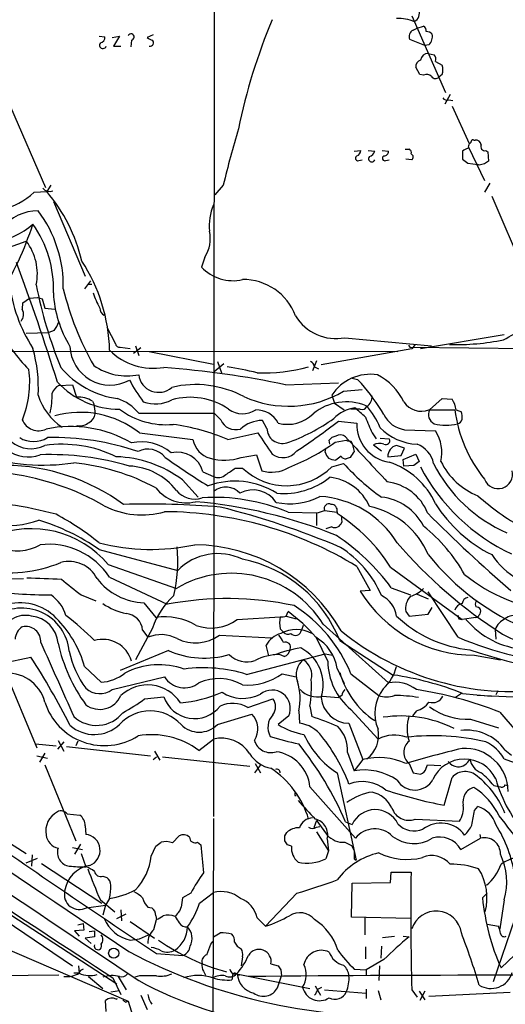
# Model space of a CAD drawing. Extents: x 14 to 53408, y 0 to 125269.
# Drawn here: x 273 to 336, y 125006 to 125132 of the extents above; entities that cross this region are included whole.
import ezdxf

# ---------------------------------------------------------------- set-up
doc = ezdxf.new("R2010")
doc.units = 0
doc.header["$MEASUREMENT"] = 0
doc.layers.add('MAIN', color=5, linetype='CONTINUOUS')

msp = doc.modelspace()

# ---------------------------------------------------------------- linework, layer by layer
at = {"layer": 'MAIN'}
for p, q in [((298.2807, 125147.2539), (298.196, 125030.3293)), ((323.596, 125132.8606), (327.914, 125123.0393)), ((323.7653, 125130.9979), (324.2733, 125131.2519)), ((324.2733, 125131.2519), (325.12, 125131.5059)), ((283.5487, 125130.2359), (284.3107, 125130.1513)), ((285.242, 125130.0666), (286.1733, 125130.2359)), ((286.1733, 125130.2359), (285.4113, 125128.9659)), ((287.6973, 125129.7279), (287.6127, 125128.8813)), ((290.4913, 125130.4053), (289.7293, 125130.0666)), ((325.2893, 125129.0506), (323.342, 125129.8126)), ((285.4113, 125128.9659), (286.3427, 125128.9659)), ((325.7973, 125129.1353), (325.2893, 125129.0506)), ((325.7127, 125128.0346), (326.4747, 125127.8653)), ((326.644, 125127.0186), (327.4907, 125126.5106)), ((324.612, 125125.3253), (324.104, 125126.2566)), ((325.12, 125125.2406), (324.612, 125125.3253)), ((327.4907, 125125.3253), (327.0673, 125124.9866)), ((328.5067, 125122.7853), (327.8293, 125121.5153)), ((328.3373, 125122.1079), (328.8453, 125122.0233)), ((272.2033, 125121.1766), (276.6907, 125110.8473)), ((328.7607, 125121.2613), (330.962, 125116.5199)), ((331.5547, 125116.9433), (331.724, 125116.9433)), ((322.7493, 125115.7579), (323.2573, 125115.7579)), ((330.8773, 125116.0119), (332.9093, 125111.7786)), ((316.23, 125115.5039), (317.0767, 125115.5886)), ((316.8227, 125114.3186), (317.246, 125114.4033)), ((318.008, 125115.5886), (318.8547, 125115.5039)), ((319.786, 125115.5886), (320.6327, 125115.5039)), ((320.294, 125114.3186), (320.7173, 125114.4033)), ((323.596, 125114.4033), (322.834, 125114.4879)), ((330.1153, 125115.5039), (330.1153, 125114.4879)), ((333.0787, 125115.5886), (333.3327, 125115.4193)), ((333.3327, 125115.4193), (333.4173, 125114.2339)), ((330.7927, 125113.9799), (332.0627, 125113.8106)), ((332.232, 125113.7259), (332.0627, 125113.8106)), ((277.368, 125111.1859), (276.86, 125110.3393)), ((299.466, 125111.1859), (298.3653, 125109.9159)), ((333.5867, 125111.4399), (332.9093, 125110.2546)), ((275.2513, 125110.2546), (276.86, 125110.3393)), ((333.8407, 125109.7466), (337.9893, 125100.0946)), ((277.7067, 125109.0693), (281.7707, 125099.5019)), ((268.8167, 125102.0419), (274.2353, 125103.9893)), ((297.0953, 125101.9573), (296.672, 125100.6873)), ((282.448, 125098.9093), (281.686, 125097.8933)), ((282.1093, 125098.4859), (282.6173, 125098.4859)), ((274.6587, 125096.7079), (275.6747, 125096.7926)), ((275.6747, 125096.7926), (276.2673, 125096.6233)), ((273.7273, 125095.2686), (273.812, 125096.1153)), ((273.812, 125096.1153), (274.6587, 125096.7079)), ((276.2673, 125096.6233), (276.606, 125095.4379)), ((276.606, 125095.4379), (277.876, 125095.2686)), ((284.5647, 125092.9826), (285.6653, 125090.8659)), ((274.2353, 125092.2206), (277.114, 125092.3053)), ((277.7913, 125092.5593), (277.114, 125092.3053)), ((324.6967, 125090.2733), (335.4493, 125092.0513)), ((286.258, 125090.4426), (287.528, 125090.2733)), ((288.2053, 125090.6119), (288.6287, 125089.3419)), ((315.0447, 125091.6279), (326.136, 125090.6119)), ((323.1727, 125090.6966), (323.342, 125090.4426)), ((323.342, 125090.4426), (343.2387, 125090.1886)), ((324.0193, 125090.7813), (323.596, 125090.1886)), ((265.2607, 125089.9346), (321.818, 125089.8499)), ((288.8827, 125090.3579), (287.9513, 125089.5959)), ((289.9833, 125089.8499), (298.196, 125088.2413)), ((323.596, 125090.1886), (311.9967, 125088.1566)), ((298.2807, 125087.3099), (299.5507, 125088.3259)), ((298.704, 125088.5799), (299.212, 125087.1406)), ((311.404, 125088.6646), (310.896, 125087.3946)), ((311.15, 125087.9026), (311.658, 125087.6486)), ((278.384, 125085.5319), (280.162, 125085.6166)), ((280.162, 125085.6166), (280.67, 125084.0079)), ((307.4247, 125085.6166), (314.198, 125085.8706)), ((316.6533, 125086.2939), (317.1613, 125085.7859)), ((313.3513, 125084.2619), (313.69, 125083.2459)), ((314.8753, 125084.7699), (317.246, 125085.0239)), ((282.702, 125083.4999), (282.8713, 125083.1613)), ((282.8713, 125083.1613), (283.0407, 125081.8913)), ((313.69, 125083.2459), (314.96, 125082.3993)), ((325.882, 125082.3993), (327.4907, 125083.8386)), ((327.4907, 125083.8386), (328.7607, 125083.7539)), ((288.6287, 125081.9759), (298.2807, 125081.9759)), ((299.1273, 125081.1293), (298.2807, 125081.9759)), ((316.992, 125082.4839), (315.8067, 125082.4839)), ((325.7973, 125082.3993), (329.0993, 125082.3993)), ((329.2687, 125082.3993), (329.946, 125082.1453)), ((280.8393, 125080.3673), (280.5853, 125080.2826)), ((305.054, 125080.0286), (304.4613, 125081.0446)), ((314.198, 125080.9599), (316.5687, 125080.7059)), ((288.7133, 125079.4359), (295.5713, 125078.5893)), ((300.0587, 125078.5893), (303.8687, 125079.4359)), ((318.516, 125079.4359), (319.024, 125078.6739)), ((322.6647, 125079.8593), (326.644, 125079.6899)), ((313.0973, 125077.9966), (313.0127, 125078.5046)), ((313.7747, 125078.2506), (315.214, 125078.5046)), ((315.8067, 125078.4199), (315.976, 125078.0813)), ((315.976, 125078.0813), (316.23, 125077.0653)), ((318.6853, 125077.9119), (319.7013, 125077.1499)), ((319.532, 125078.7586), (320.7173, 125078.6739)), ((322.6647, 125077.4886), (321.6487, 125077.8273)), ((301.752, 125076.3033), (303.6993, 125076.6419)), ((303.6993, 125076.6419), (304.3767, 125074.6099)), ((312.5047, 125076.9806), (312.5893, 125077.4039)), ((320.548, 125076.3879), (322.2413, 125076.5573)), ((322.2413, 125076.5573), (322.6647, 125077.4886)), ((322.4953, 125076.0493), (324.104, 125076.7266)), ((324.104, 125076.7266), (324.5273, 125075.7953)), ((313.3513, 125075.1179), (314.8753, 125075.5413)), ((314.5367, 125076.4726), (313.8593, 125075.9646)), ((315.722, 125076.3033), (315.214, 125076.1339)), ((322.58, 125075.2026), (322.4953, 125076.0493)), ((323.85, 125075.2873), (322.58, 125075.2026)), ((296.8413, 125074.4406), (298.196, 125073.8479)), ((300.99, 125074.9486), (301.9213, 125074.9486)), ((294.2167, 125073.4246), (296.2487, 125071.2233)), ((307.7633, 125069.2759), (311.404, 125069.1913)), ((311.404, 125069.1913), (311.404, 125067.5826)), ((312.42, 125069.5299), (314.0287, 125069.2759)), ((314.0287, 125069.3606), (314.0287, 125069.1066)), ((314.5367, 125068.8526), (314.6213, 125068.0059)), ((313.3513, 125067.4133), (312.5893, 125067.1593)), ((283.5487, 125064.5346), (293.624, 125061.8253)), ((284.734, 125062.5873), (293.4547, 125059.5393)), ((316.5687, 125062.3333), (318.262, 125059.2853)), ((320.8867, 125062.2486), (330.0307, 125055.5599)), ((269.748, 125060.7246), (273.8967, 125060.8093)), ((284.9033, 125060.9786), (292.2693, 125057.5073)), ((318.262, 125059.2853), (316.992, 125059.2006)), ((320.9713, 125059.6239), (323.4267, 125058.6926)), ((329.5227, 125053.2739), (325.7127, 125059.1159)), ((281.2627, 125058.6926), (283.1253, 125057.9306)), ((289.306, 125057.6766), (290.83, 125055.8139)), ((324.2733, 125058.7773), (325.7127, 125058.1846)), ((307.5093, 125055.9833), (307.7633, 125056.5759)), ((322.834, 125056.5759), (323.2573, 125055.9833)), ((325.7127, 125056.2373), (326.2207, 125057.0839)), ((301.244, 125055.5599), (306.7473, 125055.8986)), ((307.5093, 125055.9833), (308.7793, 125055.6446)), ((323.2573, 125055.9833), (325.7127, 125056.2373)), ((329.6073, 125055.6446), (330.0307, 125055.5599)), ((331.8087, 125055.8139), (330.0307, 125055.5599)), ((290.4067, 125054.4593), (288.2053, 125050.3953)), ((289.1367, 125054.2053), (289.814, 125053.2739)), ((306.7473, 125054.3746), (307.1707, 125053.9513)), ((309.7107, 125054.7979), (309.4567, 125054.2053)), ((312.2507, 125054.9673), (320.6327, 125047.4319)), ((334.264, 125054.2899), (334.3487, 125053.0199)), ((298.958, 125053.5279), (305.6467, 125053.1893)), ((314.3673, 125052.8506), (321.2253, 125048.4479)), ((292.4387, 125051.5806), (286.258, 125049.0406)), ((305.308, 125050.9033), (304.9693, 125052.2579)), ((271.1873, 125049.9719), (274.828, 125050.7339)), ((302.4293, 125048.5326), (312.5047, 125051.1573)), ((307.2553, 125050.8186), (306.6627, 125051.0726)), ((312.5047, 125051.1573), (313.436, 125050.9879)), ((331.6393, 125050.9879), (334.9413, 125050.3953)), ((271.3567, 125049.2946), (275.59, 125039.1346)), ((281.686, 125049.5486), (283.8027, 125047.5166)), ((314.0287, 125049.2946), (314.96, 125047.3473)), ((285.242, 125046.5853), (291.9307, 125048.1939)), ((307.0013, 125048.6173), (308.7793, 125048.1939)), ((315.8067, 125048.6173), (319.3627, 125045.8233)), ((334.6027, 125046.4159), (334.3487, 125045.9079)), ((289.3907, 125045.3999), (291.846, 125045.6539)), ((302.5987, 125044.2993), (305.816, 125045.3999)), ((312.166, 125045.7386), (314.198, 125045.5693)), ((314.6213, 125045.8233), (314.198, 125045.5693)), ((329.946, 125046.0773), (329.184, 125045.5693)), ((330.1153, 125046.0773), (333.756, 125045.7386)), ((356.362, 125044.6379), (331.978, 125045.8233)), ((309.118, 125043.8759), (309.2027, 125042.2673)), ((310.5573, 125044.4686), (310.8113, 125043.1139)), ((315.8067, 125044.0453), (319.278, 125040.2353)), ((324.1887, 125043.8759), (323.6807, 125043.1986)), ((298.704, 125042.0979), (303.1067, 125043.4526)), ((307.848, 125043.1986), (306.4933, 125042.0979)), ((331.1313, 125042.7753), (334.6873, 125041.6746)), ((334.8567, 125043.7066), (336.9733, 125041.2513)), ((315.5527, 125042.2673), (317.3307, 125037.6106)), ((278.2993, 125040.0659), (279.0613, 125038.7113)), ((280.8393, 125039.9813), (280.5853, 125039.3886)), ((296.3333, 125038.7959), (298.196, 125040.2353)), ((275.4207, 125039.6426), (278.0453, 125039.3886)), ((279.0613, 125039.8966), (278.2147, 125038.9653)), ((279.4, 125039.3039), (290.1527, 125038.1186)), ((335.534, 125038.8806), (336.3807, 125038.2033)), ((275.59, 125038.1186), (276.9447, 125037.7799)), ((276.606, 125038.4573), (275.9287, 125037.2719)), ((290.4913, 125037.6106), (290.9147, 125037.9493)), ((290.6607, 125038.7113), (291.338, 125037.5259)), ((291.6767, 125037.9493), (302.8527, 125036.7639)), ((315.3833, 125038.5419), (316.23, 125036.1713)), ((317.3307, 125037.6106), (316.23, 125036.1713)), ((335.4493, 125037.6953), (340.0213, 125036.0019)), ((276.606, 125036.9333), (280.5853, 125027.1966)), ((304.2073, 125036.9333), (303.4453, 125035.9173)), ((303.53, 125037.1026), (304.2073, 125035.9173)), ((323.2573, 125037.1026), (323.7653, 125035.9173)), ((325.4587, 125036.5099), (325.628, 125036.9333)), ((325.628, 125036.9333), (327.3213, 125036.8486)), ((314.0287, 125035.9173), (316.484, 125024.7413)), ((323.7653, 125035.9173), (324.6967, 125035.7479)), ((310.5573, 125034.1393), (316.3993, 125027.5353)), ((334.0947, 125034.3086), (334.9413, 125034.1393)), ((335.534, 125034.3933), (335.9573, 125034.3086)), ((308.61, 125033.0386), (308.7793, 125033.0386)), ((331.6393, 125031.0913), (332.0627, 125031.5993)), ((265.684, 125031.0066), (274.2353, 125025.5879)), ((279.4847, 125030.6679), (281.0933, 125030.4986)), ((298.196, 125030.0753), (298.1113, 124988.2499)), ((324.0193, 125029.9906), (329.692, 125029.7366)), ((281.7707, 125029.1439), (281.8553, 125028.0433)), ((311.404, 125029.8213), (311.0653, 125028.8899)), ((311.404, 125028.9746), (311.8273, 125029.0593)), ((315.1293, 125029.6519), (315.976, 125029.3133)), ((292.9467, 125026.9426), (293.7933, 125027.8739)), ((307.34, 125027.8739), (307.594, 125028.2973)), ((311.404, 125028.3819), (312.928, 125025.9266)), ((312.7587, 125027.4506), (312.928, 125025.9266)), ((329.8613, 125026.0959), (332.4013, 125027.5353)), ((332.3167, 125028.0433), (332.4013, 125027.5353)), ((280.162, 125026.3499), (281.432, 125026.0959)), ((281.178, 125026.7733), (280.416, 125025.5033)), ((290.2373, 125025.2493), (290.83, 125026.5193)), ((296.164, 125027.0273), (296.5873, 125026.6886)), ((307.6787, 125026.6886), (307.34, 125027.1966)), ((315.0447, 125027.0273), (315.8913, 125026.6039)), ((274.2353, 125024.4026), (275.6747, 125024.9953)), ((274.9973, 125025.4186), (274.9127, 125023.9793)), ((281.2627, 125025.5879), (281.8553, 125023.8946)), ((312.928, 125025.9266), (312.5893, 125024.9106)), ((316.23, 125024.9106), (316.484, 125024.7413)), ((276.1827, 125024.3179), (283.8873, 125019.2379)), ((339.0053, 125023.8099), (334.01, 125009.1626)), ((284.0567, 125022.7093), (284.5647, 125022.5399)), ((320.8867, 125021.8626), (320.9713, 125023.2173)), ((320.9713, 125023.2173), (323.5113, 125023.2173)), ((315.8913, 125017.4599), (315.976, 125021.7779)), ((315.976, 125021.7779), (320.8867, 125021.8626)), ((267.716, 125020.6773), (285.8347, 125008.9086)), ((295.3173, 125020.5079), (294.2167, 125019.9153)), ((296.418, 125019.2379), (298.196, 125020.5926)), ((308.864, 125020.5079), (304.8847, 125016.2746)), ((333.248, 125020.5079), (332.6553, 125019.9153)), ((281.94, 125018.6453), (284.3953, 125018.9839)), ((283.718, 125019.6613), (285.5807, 125018.1373)), ((284.3953, 125018.9839), (284.0567, 125017.7139)), ((289.814, 125018.7299), (290.322, 125018.6453)), ((335.4493, 125019.6613), (334.8567, 125015.9359)), ((262.636, 125017.2906), (287.274, 125006.7073)), ((285.8347, 125017.2906), (287.02, 125017.8833)), ((286.3427, 125018.3913), (286.4273, 125016.9519)), ((290.83, 125017.6293), (290.9147, 125017.1213)), ((293.5393, 125017.8833), (293.2853, 125017.5446)), ((303.784, 125017.3753), (304.8847, 125016.2746)), ((323.4267, 125017.2906), (315.8913, 125017.4599)), ((317.5847, 125017.3753), (317.5847, 125015.1739)), ((271.526, 125017.0366), (280.162, 125011.1946)), ((280.8393, 125016.4439), (281.5167, 125016.6133)), ((281.5167, 125016.6133), (281.6013, 125015.7666)), ((287.528, 125016.8673), (290.6607, 125014.7506)), ((290.576, 125015.8513), (290.9147, 125017.1213)), ((333.248, 125016.5286), (334.6873, 125016.2746)), ((281.6013, 125015.7666), (280.416, 125015.6819)), ((280.416, 125015.6819), (281.0087, 125015.0046)), ((282.956, 125014.9199), (281.7707, 125014.7506)), ((282.2787, 125015.5973), (282.956, 125015.6819)), ((282.956, 125015.6819), (282.956, 125014.9199)), ((288.7133, 125014.6659), (289.8987, 125015.1739)), ((319.8707, 125014.8353), (321.3947, 125015.0046)), ((322.4953, 125015.0046), (323.2573, 125014.9199)), ((281.7707, 125014.7506), (282.5327, 125014.0733)), ((287.528, 125014.4966), (288.7133, 125014.6659)), ((297.8573, 125013.9886), (298.1113, 125014.3273)), ((317.6693, 125013.6499), (317.6693, 125012.1259)), ((319.7013, 125013.7346), (319.6167, 125012.2106)), ((338.6667, 125014.4119), (335.026, 125010.9406)), ((290.9147, 125012.8033), (294.3013, 125012.5493)), ((301.9213, 125012.3799), (301.752, 125011.1946)), ((280.924, 125011.1946), (281.0087, 125010.2633)), ((305.562, 125011.4486), (306.4933, 125011.1946)), ((320.04, 125012.0413), (317.754, 125010.6866)), ((319.4473, 125011.1946), (319.3627, 125009.3319)), ((278.384, 125010.0093), (269.5787, 125009.9246)), ((281.0087, 125010.2633), (280.3313, 125010.2633)), ((282.194, 125009.8399), (284.0567, 125008.3159)), ((286.004, 125009.8399), (287.02, 125008.1466)), ((288.7133, 125009.9246), (288.1207, 125009.7553)), ((296.926, 125010.5173), (297.18, 125010.0093)), ((300.6513, 125009.8399), (300.5667, 125009.4166)), ((301.1593, 125010.1786), (301.498, 125010.0093)), ((301.1593, 125010.1786), (310.5573, 125008.3159)), ((306.4087, 125008.4006), (306.9167, 125009.9246)), ((306.832, 125010.6866), (306.9167, 125009.9246)), ((316.23, 125010.7713), (317.754, 125010.6866)), ((317.754, 125010.6866), (317.754, 125010.0093)), ((285.3267, 125009.6706), (286.3427, 125007.5539)), ((311.2347, 125008.6546), (311.912, 125007.4693)), ((311.5733, 125008.2313), (312.0813, 125008.4853)), ((285.0727, 125007.8926), (286.1733, 125008.0619)), ((288.8827, 125007.4693), (289.7293, 125005.6066)), ((312.42, 125008.1466), (317.754, 125007.7233)), ((317.754, 125008.2313), (317.754, 125007.0459)), ((319.278, 125008.0619), (319.6167, 125006.8766)), ((323.596, 125008.1466), (324.2733, 125007.2153)), ((324.5273, 125007.9773), (325.2893, 125006.8766)), ((325.2893, 125007.9773), (324.612, 125006.7919)), ((336.2113, 125007.8079), (325.7973, 125007.2999)), ((284.48, 125005.3526), (284.3953, 125006.7919)), ((285.75, 125006.9613), (285.9193, 125007.0459)), ((286.9353, 125006.5379), (287.274, 125006.7073)), ((287.274, 125006.7073), (288.4593, 125002.8973))]:
    msp.add_line(p, q, dxfattribs=at)
msp.add_circle((285.4258, 125012.8389), 0.6472, dxfattribs=at)
for centre, radius, start, end in [((-346.7348, 126096.9671), 1122.421, 299.3078253, 304.3034637), ((323.2511, 125133.2416), 1.3319, 300.882599, 16.622603), ((372.2501, 125104.1399), 72.2545, 157.016683, 168.631485), ((321.7556, 125126.7149), 5.808, 67.963925, 91.054628), ((324.1195, 125130.2032), 0.8701, 114.022666, 206.674012), ((324.7814, 125130.9132), 0.6826, 352.88019, 60.261365), ((325.4857, 125129.8628), 0.9662, 40.47072, 91.601349), ((283.57, 125130.1159), 0.7415, 281.51299, 2.736234), ((287.639, 125130.1338), 0.41, 278.173574, 152.897504), ((290.873, 125131.5073), 1.8395, 231.555689, 255.315572), ((290.0777, 125129.4121), 0.456, 258.054405, 43.827235), ((324.7897, 125130.1937), 1.4613, 313.591462, 11.6944), ((284.0567, 125129.1014), 0.4445, 139.634972, 342.249926), ((325.0555, 125126.3053), 0.9527, 112.123029, 182.929976), ((325.7187, 125126.9944), 1.0402, 90.330485, 169.278832), ((325.7127, 125127.2727), 0.9653, 344.738635, 37.87186), ((325.6278, 125125.918), 1.9549, 342.351018, 17.646189), ((325.5238, 125124.5307), 0.8167, 41.445945, 119.63176), ((326.638, 125125.4281), 0.6158, 215.403577, 314.197333), ((328.0833, 125122.616), 0.568, 206.574073, 296.56054), ((429.5213, 125079.857), 133.7755, 163.262522, 166.456111), ((331.4277, 125116.774), 0.2117, 53.124688, 180.027065), ((331.7592, 125116.2024), 0.7417, 11.525044, 92.720065), ((323.0882, 125115.3347), 0.4557, 338.179915, 68.219602), ((330.8559, 125114.8694), 0.9752, 93.715594, 139.412087), ((500.2316, 125073.8489), 174.5652, 165.851163, 166.080306), ((330.9195, 125116.8164), 0.2995, 278.157154, 351.842846), ((332.9729, 125116.1178), 0.5397, 154.446281, 281.305768), ((316.6956, 125114.6149), 0.3224, 113.17759, 293.217258), ((316.2662, 125115.6674), 0.8143, 291.805329, 354.446932), ((318.4737, 125114.5472), 0.4073, 136.691117, 339.308936), ((317.8811, 125115.8003), 1.0177, 286.919786, 343.067804), ((320.167, 125114.615), 0.3224, 113.200924, 293.193924), ((320.0541, 125115.4899), 0.5788, 268.604026, 1.386077), ((323.3631, 125114.7631), 0.4286, 302.915146, 69.7725), ((457.4719, 125283.6078), 211.7103, 233.018239, 233.247389), ((374.9265, 124944.4622), 174.5652, 103.927638, 104.156789), ((417.8132, 124987.0647), 152.6259, 123.57026, 123.799443), ((277.2615, 125111.6224), 1.2516, 223.390973, 286.740901), ((269.0417, 125116.9587), 9.1381, 252.943, 312.807063), ((260.627, 125096.5681), 21.2875, 13.255808, 40.309473), ((305.3206, 125105.8458), 7.6551, 158.544252, 184.394056), ((275.7606, 125101.8553), 6.0286, 90.012355, 140.590763), ((262.9442, 125098.2435), 16.0363, 358.74868, 36.953003), ((268.9511, 125112.987), 9.1531, 277.12688, 312.053003), ((236.798, 125118.4787), 40.2077, 327.646537, 342.204813), ((263.3348, 125097.8951), 14.381, 357.968456, 35.228526), ((293.6179, 125104.2857), 4.1849, 326.194498, 13.452812), ((268.7786, 125099.8108), 6.8728, 348.16557, 37.443298), ((17.906, 125005.3486), 272.5033, 17.205563, 20.611969), ((263.0618, 125089.4923), 21.8479, 1.382186, 33.180918), ((300.6792, 125104.3943), 5.4589, 222.771445, 283.152114), ((292.4658, 125101.3399), 20.6074, 187.485397, 212.481002), ((332.4279, 125109.4951), 57.9936, 191.028287, 201.949316), ((302.0546, 125092.018), 7.0619, 19.901658, 91.081582), ((292.1475, 125098.0866), 14.4578, 182.780316, 211.523722), ((315.1406, 125106.5509), 37.1858, 193.463167, 209.79759), ((295.696, 125101.8397), 13.6562, 199.037177, 207.955356), ((272.5022, 125094.6333), 1.38, 319.911628, 27.409896), ((284.6586, 125095.4362), 1.0253, 179.905001, 245.044547), ((313.9095, 125097.6607), 6.1387, 211.843526, 280.656809), ((254.7799, 125237.7989), 167.1352, 298.826128, 300.867468), ((275.117, 125094.7094), 3.4314, 321.201202, 342.190762), ((287.3501, 125100.7174), 18.3369, 205.241486, 225.833869), ((284.9638, 125090.7162), 5.144, 182.104524, 298.817674), ((286.1262, 125090.8847), 0.4613, 182.335786, 286.600508), ((329.4638, 125119.5414), 28.779, 267.925436, 281.831966), ((6792.6824, 134706.0547), 11676.0073, 235.4425385, 236.14836108), ((257.0713, 125085.2002), 18.7115, 357.125668, 15.731013), ((290.5685, 125095.8374), 8.1206, 225.762848, 279.051123), ((287.1549, 125094.3031), 7.5616, 235.493662, 281.239346), ((294.4632, 125050.4424), 37.8634, 75.749055, 81.631199), ((304.6713, 125108.4487), 21.3266, 267.615499, 285.548573), ((310.3399, 125087.8241), 0.8139, 5.534773, 68.212969), ((261.8179, 125085.9694), 12.8554, 337.88268, 7.124961), ((287.5276, 125095.4328), 11.7052, 220.583615, 262.102561), ((291.1724, 125087.2059), 2.5637, 187.154678, 311.229657), ((282.4404, 124965.0281), 123.1495, 78.294705, 85.619743), ((318.3094, 125081.0401), 5.9129, 81.402874, 146.983973), ((315.8652, 125080.2519), 7.4226, 25.225528, 63.360729), ((279.4085, 125083.8173), 1.9974, 120.85897, 159.527219), ((286.1323, 125093.2487), 10.7649, 222.650124, 270.218222), ((308.0959, 125097.3891), 23.4844, 208.427858, 216.514377), ((295.9008, 125072.418), 13.2141, 62.067361, 103.295141), ((358.6587, 125255.6799), 174.5167, 255.843185, 256.0724), ((291.1948, 125063.9703), 33.9143, 31.730388, 40.035097), ((282.9655, 125086.4916), 7.5433, 197.192806, 236.547562), ((267.4946, 125084.2375), 10.0466, 346.99055, 1.587926), ((307.8248, 125096.855), 13.9914, 245.80579, 300.259473), ((316.9919, 125084.0927), 1.5264, 303.69215, 3.177123), ((280.99, 125080.9699), 3.0548, 55.91458, 96.012933), ((284.0916, 125078.2783), 5.853, 39.178998, 71.804032), ((290.7525, 125087.6862), 4.5371, 250.276264, 297.706489), ((295.2425, 125075.3359), 8.6667, 55.564749, 105.942399), ((315.2026, 125076.8309), 6.5903, 67.223109, 129.838298), ((312.1221, 125077.3606), 7.9047, 20.379503, 44.563317), ((324.8236, 125084.9181), 2.7004, 213.814823, 291.135155), ((326.6054, 125082.1731), 2.6729, 4.854608, 36.258102), ((274.8446, 125081.3948), 3.9786, 164.112959, 296.277171), ((281.1355, 125069.9073), 12.1745, 51.505859, 105.529401), ((281.6926, 125082.0105), 1.3534, 295.661921, 354.947006), ((292.1225, 125090.386), 9.8912, 233.025256, 275.271731), ((301.9389, 125084.8988), 3.0093, 233.367336, 303.840038), ((303.6545, 125079.1736), 3.2259, 28.358857, 90.706903), ((307.7087, 125085.1915), 4.6473, 254.839387, 314.754157), ((317.154, 125077.588), 5.1344, 99.408202, 133.722377), ((283.988, 125044.3457), 50.1247, 47.782264, 49.839927), ((317.246, 125083.0766), 0.6448, 246.802576, 336.802576), ((323.1452, 125083.2494), 3.424, 204.921464, 261.932847), ((327.0249, 125081.7925), 1.294, 152.034823, 244.837055), ((347.0748, 125084.8417), 18.1407, 187.737613, 218.659808), ((327.6566, 125081.4676), 2.3876, 353.900432, 16.489619), ((274.4677, 125081.1015), 4.7198, 179.66252, 289.1152), ((275.8017, 125081.9517), 2.2315, 201.625949, 295.869157), ((281.0846, 125082.1922), 1.8413, 262.344286, 310.4295), ((289.118, 125052.7606), 28.0503, 67.043119, 81.980505), ((301.0677, 125081.9732), 2.116, 203.50472, 286.4609), ((304.5093, 125076.8263), 4.2186, 90.65194, 132.352259), ((299.6582, 125100.7276), 23.9167, 289.378695, 305.672661), ((271.9275, 125134.4998), 68.2152, 302.78377, 308.291586), ((321.3963, 125080.4949), 4.8322, 177.497365, 261.922382), ((826.126, 125292.1408), 550.3738, 202.506082, 202.73525), ((327.9564, 125086.5883), 6.1482, 256.054617, 283.944478), ((329.2686, 125081.3834), 0.7807, 282.531992, 347.460844), ((279.9149, 125064.7948), 15.471, 59.799251, 101.708603), ((982.1181, 125543.7264), 821.9416, 214.3932961, 214.6224812), ((307.0348, 125080.0665), 1.9812, 181.096146, 286.395089), ((314.4378, 125078.1235), 1.0607, 49.316099, 123.050361), ((324.65, 125085.2089), 7.2221, 224.874342, 267.010146), ((322.358, 125076.9383), 5.0932, 347.031438, 32.700349), ((275.1667, 125081.7008), 3.3655, 238.109208, 301.890792), ((278.8557, 125062.3547), 15.6353, 63.835808, 98.272774), ((277.6268, 125044.5684), 34.2817, 71.430437, 91.140085), ((288.9554, 125072.4032), 5.8984, 49.612482, 102.315453), ((298.4992, 125079.1007), 2.9722, 189.907589, 255.852016), ((298.5564, 125099.2173), 25.9075, 291.016997, 305.973343), ((313.944, 125077.912), 1.1039, 94.400696, 147.530798), ((1297.4594, 125983.6835), 1335.4981, 222.646005, 222.9827208), ((315.6375, 125079.3521), 0.9474, 243.448472, 280.287538), ((319.475, 125076.1577), 1.9237, 72.920482, 114.236165), ((320.2799, 125078.434), 0.4989, 241.256631, 28.743369), ((321.8834, 125076.5072), 1.3408, 100.081252, 185.105054), ((323.1101, 125074.8537), 3.3512, 11.840052, 69.690283), ((276.4129, 125100.8999), 25.5759, 251.526371, 278.812792), ((277.3223, 125040.9324), 35.7335, 73.546576, 92.099346), ((289.8105, 125074.5471), 2.8188, 38.538543, 116.699589), ((293.5609, 125073.602), 3.3858, 14.339953, 103.381601), ((307.0823, 125078.532), 2.2549, 233.192101, 322.198558), ((314.1301, 125077.385), 1.675, 193.971531, 224.136456), ((506.4412, 124949.7075), 228.9111, 146.19532, 146.424545), ((271.3528, 125049.2783), 26.0103, 53.890888, 89.431885), ((277.3297, 125047.0928), 28.6905, 61.930086, 83.994736), ((285.36, 125061.6966), 14.6965, 52.940786, 88.479365), ((345.9073, 125151.7883), 92.7488, 234.47532, 238.55251), ((299.6238, 125082.7712), 6.809, 254.225091, 288.213291), ((313.9745, 125078.2215), 2.2598, 242.413275, 267.077961), ((315.1294, 125076.8112), 0.6826, 209.738635, 277.119811), ((336.7203, 125095.1005), 29.3218, 221.840082, 234.519792), ((317.53, 125066.2095), 10.0215, 24.570811, 71.455126), ((451.2005, 124906.2004), 211.6803, 126.756654, 126.985815), ((343.3406, 125084.048), 18.9654, 206.649898, 246.532416), ((335.44, 125079.7841), 9.0457, 206.165357, 248.076853), ((267.7503, 125041.2911), 33.207, 60.254284, 82.146021), ((287.0618, 125067.1366), 8.075, 37.656802, 87.292083), ((298.7952, 125075.2743), 1.5471, 247.21377, 310.730236), ((88.719, 125370.8549), 364.1696, 305.424921, 305.6541), ((307.5504, 125080.8305), 8.1415, 226.258105, 315.439408), ((305.6527, 125078.59), 4.1796, 252.224412, 301.684107), ((347.1847, 125086.9325), 25.4027, 207.716248, 244.829705), ((334.6544, 125074.1657), 1.8646, 200.613233, 13.782104), ((300.963, 125063.1357), 10.1304, 58.048573, 109.876655), ((307.2156, 125081.064), 9.3752, 264.542807, 308.856137), ((312.4226, 125067.517), 6.2826, 23.656271, 83.835044), ((319.6805, 125066.8133), 6.4053, 21.793104, 82.980275), ((294.7383, 125075.429), 4.9394, 217.697453, 283.722271), ((295.783, 125074.0058), 3.028, 219.742338, 288.757467), ((299.7932, 125070.0572), 2.4506, 43.091729, 128.112447), ((303.2649, 125068.6007), 3.5539, 33.183909, 118.250965), ((265.3584, 125022.4742), 48.2457, 74.753964, 89.211063), ((289.7721, 124957.3193), 113.0149, 85.294745, 91.567155), ((290.5806, 125008.5543), 62.3047, 67.976525, 85.093051), ((298.3272, 125046.9688), 24.2208, 67.071209, 93.717726), ((307.9464, 125078.8977), 8.5245, 258.447921, 297.082068), ((311.0742, 125058.8071), 12.5235, 31.664989, 86.552432), ((312.987, 125069.7513), 0.6087, 62.643493, 201.329462), ((313.2938, 125069.5367), 0.7557, 346.524615, 92.055151), ((318.9365, 125064.3073), 6.9582, 27.293105, 83.689634), ((342.0505, 125080.1521), 18.2461, 212.395328, 243.259689), ((354.9043, 125097.2844), 34.5271, 228.581443, 240.181062), ((271.8197, 125079.8814), 12.2985, 235.884955, 289.099977), ((261.4958, 125038.0245), 35.1387, 51.126972, 61.902259), ((289.0136, 125079.1977), 10.2605, 242.185959, 286.517231), ((291.6927, 125021.8214), 47.5398, 58.448336, 89.713157), ((274.7336, 124971.8553), 101.0651, 66.85881, 76.082225), ((227.262, 125323.3605), 267.7347, 288.316981, 288.546163), ((302.2177, 125050.4376), 22.0914, 32.319617, 57.680383), ((316.0315, 125059.7378), 10.5212, 23.050501, 78.232), ((449.7327, 125192.1452), 174.6987, 224.733118, 229.509071), ((267.8434, 125041.8828), 27.5638, 55.265052, 73.126603), ((313.7339, 125068.2505), 0.9205, 245.439622, 344.589839), ((274.8671, 125054.2877), 12.8933, 40.069063, 112.168708), ((311.1711, 125050.3313), 22.1193, 29.779966, 50.904055), ((290.2192, 125090.9756), 26.4493, 255.392277, 282.237053), ((298.2406, 125042.7784), 28.2923, 36.541783, 56.286455), ((368.4463, 125105.6055), 61.6449, 220.731485, 237.357466), ((273.0807, 125070.2994), 5.9456, 247.950927, 299.553398), ((277.061, 125055.773), 9.4128, 33.575605, 96.390607), ((274.2543, 125063.0292), 19.373, 346.807693, 5.462217), ((298.77, 125056.7952), 7.1961, 64.028891, 135.652538), ((295.6084, 125043.3505), 21.7779, 29.639641, 89.429345), ((307.3894, 125053.4708), 13.3406, 22.648178, 58.03477), ((271.9333, 125079.4123), 17.876, 259.6836, 292.028474), ((279.6962, 125058.9146), 4.0668, 27.767924, 105.082249), ((298.7167, 125046.7905), 16.7829, 21.167001, 78.992093), ((350.5601, 125083.6863), 31.7897, 218.590959, 248.029574), ((342.5244, 125069.713), 10.4736, 213.993063, 264.635988), ((300.5075, 125047.6119), 13.8566, 32.061135, 120.596282), ((318.8474, 126161.5111), 1101.5175, 267.6832622, 267.9124394), ((788.0118, 125694.7324), 813.2289, 231.2256014, 231.4547756), ((289.6873, 125065.7422), 8.0746, 217.655856, 267.293366), ((343.8367, 125077.9797), 21.4244, 231.053092, 264.315778), ((277.7456, 125121.1211), 62.4296, 262.091024, 269.65345), ((331.5871, 125068.0628), 17.075, 211.266282, 270.17516), ((322.1456, 125062.5775), 4.2518, 287.536187, 314.392054), ((273.4286, 125051.2262), 6.4729, 40.042893, 103.981499), ((274.8418, 125054.7836), 4.6542, 16.018277, 57.127344), ((299.8502, 125051.2511), 9.9736, 132.470076, 161.236054), ((299.9718, 125016.5948), 41.6313, 78.143657, 100.662138), ((318.2587, 125055.5028), 3.4238, 8.067388, 65.080866), ((325.0777, 125056.9569), 2.2758, 136.506218, 189.637398), ((330.9197, 125057.4649), 0.898, 98.130102, 171.869898), ((332.4434, 125057.5072), 0.7194, 151.913927, 208.079046), ((273.6784, 125050.9231), 6.0873, 5.399372, 125.179009), ((288.5696, 125064.0298), 7.8621, 234.96995, 258.632756), ((294.6888, 125038.9299), 21.9619, 40.778153, 53.46404), ((298.3101, 125041.4084), 18.9235, 22.392503, 57.328937), ((330.2169, 125056.4514), 1.1556, 99.272402, 165.266279), ((331.8227, 125056.5053), 0.6634, 29.292832, 91.209139), ((331.8088, 125056.6182), 0.6292, 312.268789, 19.661787), ((274.1151, 125052.9319), 3.1539, 75.351307, 169.107268), ((274.5552, 125052.2469), 3.7535, 4.048531, 84.534558), ((268.0878, 125045.7169), 14.1277, 15.736772, 43.214559), ((259.3282, 125029.7819), 33.0218, 44.314027, 52.751711), ((286.7989, 125053.9841), 2.3482, 5.40517, 84.597259), ((291.9131, 125047.6845), 8.2012, 60.153214, 97.588965), ((297.9118, 125060.0534), 5.5942, 249.959054, 306.559154), ((310.1367, 125055.1366), 3.474, 167.329512, 192.670488), ((306.9591, 125057.4635), 1.5792, 262.29219, 290.390429), ((332.7761, 125067.8154), 16.2425, 226.758038, 263.887891), ((330.2009, 125055.9833), 0.6835, 172.889541, 209.708487), ((338.7507, 125062.4287), 10.7059, 219.910273, 265.921704), ((331.8026, 125056.2554), 0.4415, 270.791579, 346.536569), ((336.8186, 125053.1677), 2.7902, 117.412707, 156.284789), ((342.1113, 125065.9622), 14.0804, 240.581977, 314.379634), ((336.7668, 125053.987), 2.0658, 23.113368, 126.639136), ((274.8705, 125052.8929), 2.0784, 123.370465, 176.496749), ((274.1507, 125052.7237), 1.9514, 356.26561, 102.531355), ((308.8216, 125049.9298), 4.3356, 62.682586, 117.31624), ((307.7357, 125054.413), 0.7297, 219.254599, 300.131529), ((308.6931, 125054.2696), 0.7663, 219.525082, 355.186684), ((336.4598, 125081.004), 34.6892, 230.803156, 277.1597), ((2648.8851, 126106.1781), 2596.1804, 203.9425126, 204.1716958), ((284.0534, 125049.2383), 3.7753, 15.164475, 106.898538), ((291.5017, 125049.3387), 4.2818, 61.583692, 113.213174), ((295.8864, 125057.9536), 5.3872, 244.171256, 304.762083), ((307.7485, 125050.7614), 3.1565, 106.879192, 151.699121), ((304.703, 125051.6804), 2.6323, 20.368798, 44.576735), ((307.4428, 125052.0221), 0.6357, 334.648251, 115.343604), ((308.4903, 125048.4357), 5.6046, 8.815259, 59.684252), ((1074.1007, 125432.7595), 851.9652, 206.4504567, 206.6796337), ((349.1568, 125100.7465), 51.3726, 247.530598, 264.239712), ((299.3354, 125057.2721), 21.568, 192.750561, 215.858507), ((291.4458, 125053.879), 11.9472, 191.505938, 216.607185), ((297.0246, 125061.9256), 11.3159, 246.092468, 286.444631), ((313.2705, 125030.4554), 21.8151, 100.29444, 109.744758), ((306.9226, 125051.8682), 1.1011, 287.587464, 353.832202), ((306.9321, 125047.1934), 5.3186, 342.220157, 62.69348), ((353.1613, 125117.4036), 69.3583, 251.406876, 267.537513), ((192.7521, 124997.9285), 97.5954, 26.853435, 32.756126), ((302.4642, 125053.2274), 3.1054, 223.937977, 290.072326), ((306.803, 125043.6751), 7.3988, 91.086534, 116.255095), ((311.1922, 125048.4903), 2.4133, 127.87186, 201.616237), ((308.4875, 125048.4328), 2.3125, 345.538296, 58.065265), ((320.929, 125050.302), 8.0861, 180.539234, 230.693144), ((291.257, 125040.0108), 9.7443, 70.743169, 116.884548), ((296.9197, 125030.8898), 18.4831, 72.657145, 97.614063), ((315.7246, 125051.096), 6.1229, 313.706948, 345.361174), ((271.8558, 125043.776), 4.8995, 14.184294, 98.841917), ((283.5633, 125052.6439), 5.1329, 272.67327, 309.826152), ((294.4866, 125049.8617), 3.0519, 213.125631, 307.235611), ((298.8808, 125041.8815), 6.1071, 60.141195, 114.653984), ((302.5087, 125054.7889), 7.6336, 265.586788, 306.052647), ((302.4289, 125045.4385), 6.8692, 346.851275, 18.352126), ((294.5592, 125046.9664), 16.1919, 351.125994, 3.146992), ((325.0102, 125051.7943), 11.0597, 195.780374, 236.181048), ((315.9428, 125010.7833), 38.0332, 68.121801, 82.016282), ((2789.8914, 128758.6582), 4504.686, 235.4805848, 236.252092), ((283.654, 125048.7778), 2.7071, 228.361715, 305.915339), ((289.7657, 125042.1915), 4.9907, 32.757714, 133.304719), ((305.6927, 125044.1592), 2.3596, 335.977849, 129.014001), ((311.4646, 125048.671), 3.0151, 223.769063, 283.451829), ((316.2479, 125045.4181), 1.6763, 135.870102, 166.011837), ((323.963, 125043.5176), 5.0989, 141.812795, 203.244478), ((321.4678, 125043.048), 4.4627, 52.432426, 100.785199), ((316.169, 124995.6594), 51.5535, 68.746721, 81.050681), ((283.6319, 125046.9988), 2.9547, 233.038187, 336.556717), ((275.4053, 125064.2927), 23.5059, 298.431605, 306.510705), ((295.764, 125047.0019), 4.1434, 198.985937, 322.308396), ((292.7187, 125060.9684), 16.1246, 274.424732, 294.076064), ((301.9707, 125050.3485), 4.8965, 236.899951, 297.178889), ((304.4615, 125044.3839), 1.6932, 323.126719, 36.873282), ((315.5945, 125045.878), 3.611, 184.904106, 269.336733), ((320.3787, 125048.7854), 3.1315, 251.068037, 288.931963), ((321.3425, 125026.7824), 19.041, 80.629542, 89.842926), ((326.2419, 125046.3945), 1.486, 252.590541, 333.807408), ((284.2351, 125047.4072), 8.0069, 197.671666, 302.557742), ((290.1103, 125038.5712), 5.2856, 41.853461, 138.146539), ((300.6526, 125040.8536), 3.9573, 60.542634, 114.005268), ((323.5254, 125046.571), 2.7755, 283.826462, 324.93915), ((330.8219, 125051.1349), 8.3653, 233.805997, 272.119626), ((283.2265, 125046.2965), 4.3025, 227.70732, 321.564387), ((301.2122, 125041.5529), 2.6829, 326.340733, 45.078525), ((307.5745, 125041.7372), 2.3982, 137.159487, 209.01678), ((302.2171, 125015.8413), 28.5947, 65.415886, 72.509207), ((322.2188, 125028.0464), 15.1529, 63.353274, 98.590838), ((328.21, 125041.5899), 5.2074, 162.005544, 197.99341), ((282.9518, 125045.5472), 4.7197, 228.482094, 313.044176), ((296.3757, 125044.4094), 3.2809, 224.791311, 315.207458), ((311.532, 125050.2708), 9.6013, 238.345624, 259.578849), ((308.7027, 125038.1241), 4.1733, 35.945613, 83.11884), ((311.15, 125038.809), 4.2417, 356.389709, 45.683902), ((315.5444, 125040.7389), 3.8114, 307.009399, 11.600029), ((330.6175, 125035.3023), 6.0808, 36.047671, 97.143716), ((290.2777, 125030.6907), 10.1175, 53.235661, 99.866656), ((299.214, 125036.028), 4.3287, 32.795748, 103.601891), ((305.5397, 125040.7001), 2.1883, 196.846705, 288.644422), ((315.7933, 125073.3201), 34.3327, 252.514065, 258.788581), ((320.1505, 125045.4749), 11.3501, 204.168637, 237.35977), ((294.5737, 125026.5677), 22.4207, 20.659114, 38.660048), ((321.3875, 125036.2172), 4.5382, 70.281377, 117.699445), ((324.4481, 125038.5419), 1.8681, 129.600585, 230.39746), ((326.2296, 125009.8675), 30.8003, 77.151646, 96.17098), ((273.9145, 125011.6572), 44.9719, 23.586453, 38.483321), ((361.3596, 124908.9946), 133.7755, 103.543889, 106.737478), ((330.3561, 125033.4574), 5.602, 0.912367, 93.330004), ((330.6251, 125034.8772), 5.587, 30.291722, 63.949535), ((306.2713, 125040.4433), 3.9968, 211.203951, 259.777855), ((305.5318, 125033.6246), 5.0518, 5.847711, 81.949294), ((319.3686, 125029.624), 8.2425, 65.138149, 104.314423), ((330.3466, 125033.2551), 4.4303, 25.398402, 155.808637), ((329.4531, 125038.4369), 1.7577, 269.507769, 335.044547), ((333.3569, 125038.0939), 2.3443, 189.789383, 248.192691), ((299.0201, 125026.6213), 11.8567, 16.509149, 56.512982), ((306.324, 125035.9511), 0.4247, 355.434687, 113.492649), ((317.5404, 125028.8875), 7.4007, 55.489882, 100.198762), ((324.3578, 125036.8488), 1.1519, 287.110409, 342.889591), ((329.8147, 125038.7143), 2.0696, 220.99737, 259.512657), ((323.9944, 125036.3706), 2.6515, 211.483346, 330.64001), ((-560.7604, 125287.5504), 924.5894, 343.940011, 344.1691905), ((330.4515, 125033.848), 2.2448, 47.155431, 138.868819), ((324.8524, 125026.4455), 11.5173, 21.960579, 51.779627), ((325.673, 125027.4956), 10.8325, 38.97222, 51.02778), ((350.3961, 125039.4758), 16.6188, 195.068642, 224.276183), ((317.2643, 125029.9959), 4.7977, 50.839406, 110.901011), ((338.8986, 125089.6728), 58.9687, 251.60902, 259.096843), ((332.0203, 125032.2343), 1.8789, 104.347614, 194.350569), ((326.9478, 125026.7415), 8.6432, 25.143683, 57.791052), ((335.153, 125034.4639), 0.3875, 236.88812, 349.502061), ((393.2599, 125033.2079), 84.6501, 179.885341, 180.114592), ((319.5225, 125026.5733), 6.9617, 98.31272, 127.352517), ((317.5852, 125029.6949), 3.8803, 26.559768, 76.120615), ((902.797, 125581.5147), 808.7798, 222.7647679, 222.9939553), ((318.9168, 125027.9876), 3.2258, 25.924813, 155.734353), ((323.2237, 125032.1227), 2.2757, 197.723954, 290.463222), ((327.4907, 125031.3664), 2.739, 323.484468, 8.443983), ((331.1492, 125028.3998), 3.3274, 15.934752, 74.065248), ((279.4957, 125028.4684), 2.7678, 117.569569, 190.61406), ((278.6985, 125030.0389), 1.0069, 38.661586, 118.718549), ((280.0773, 125029.1438), 1.6934, 0.003383, 53.132809), ((311.0281, 125028.22), 1.9444, 93.895616, 159.847466), ((310.7905, 125027.9969), 2.0426, 344.4873, 77.43955), ((-134.2291, 125114.8143), 473.3317, 349.582737, 349.811908), ((282.8076, 124987.8009), 67.2024, 35.179915, 39.353198), ((879.8529, 125903.069), 1067.4368, 234.9245883, 236.5141357), ((309.1427, 125026.5731), 2.3176, 88.516498, 131.930616), ((310.896, 125029.6521), 0.8468, 233.136869, 306.863132), ((777.7604, 125367.5678), 575.8133, 215.9129582, 216.1421391), ((318.8806, 125025.5971), 3.1486, 44.126276, 142.005794), ((323.8943, 125031.2809), 2.803, 222.204938, 294.020186), ((327.3226, 125025.6814), 3.8037, 36.775602, 126.965096), ((326.6329, 125031.6753), 5.2702, 315.151444, 332.33802), ((320.1275, 125020.298), 16.838, 7.942281, 32.371994), ((278.7478, 125028.2014), 1.9874, 187.017382, 256.957411), ((281.6166, 125025.9907), 2.0664, 291.18303, 83.366781), ((294.3212, 125026.5938), 1.3847, 53.338642, 112.410744), ((295.8478, 125027.6537), 0.7016, 175.839913, 296.784154), ((138.04, 125027.5353), 169.3003, 359.885375, 0.114591), ((314.882, 125029.8993), 2.8766, 222.427368, 273.242364), ((323.8641, 125031.3308), 4.4676, 232.439853, 301.835863), ((327.1943, 125024.674), 3.0224, 28.064123, 108.791638), ((332.9429, 125025.6088), 2.0012, 356.978033, 105.70235), ((279.968, 125025.7199), 1.7556, 161.900473, 262.495287), ((164.1807, 125196.0823), 211.6404, 306.756638, 306.985843), ((292.1165, 125025.1079), 2.0138, 65.653294, 107.608962), ((1185.7488, 125109.5849), 893.0173, 185.326275, 185.5554598), ((265.6052, 124899.5965), 133.8752, 71.453843, 71.683013), ((310.5795, 125026.3239), 2.4008, 175.331491, 229.906587), ((485.3955, 125110.9452), 189.3281, 206.453857, 206.683026), ((282.879, 125026.0749), 7.4045, 315.999711, 353.598197), ((310.2186, 125029.6777), 5.324, 257.136299, 296.441363), ((321.5486, 125016.4801), 9.4488, 103.376037, 142.735833), ((570.2298, 125025.4186), 254.0003, 179.885409, 180.114592), ((322.9486, 125032.8425), 8.0166, 243.428876, 284.462325), ((326.161, 125022.272), 3.0576, 39.899862, 113.317679), ((327.3668, 125021.9016), 8.3872, 344.507739, 25.431243), ((342.3061, 125011.2909), 14.8494, 101.506298, 119.357754), ((282.9659, 125020.2584), 3.8529, 98.998061, 172.491145), ((281.3475, 125037.6931), 13.8078, 263.309072, 272.107597), ((280.8064, 125020.6284), 3.4305, 51.199339, 72.196217), ((330.8879, 125041.0454), 51.7907, 199.637021, 204.386786), ((328.4702, 125012.5318), 11.7016, 71.685051, 89.82128), ((326.4279, 125019.9439), 6.8101, 344.616265, 32.876365), ((329.4657, 125026.061), 5.853, 309.178998, 341.804032), ((283.7553, 125023.4679), 0.8164, 191.732503, 291.668461), ((283.6052, 125021.4251), 1.4709, 3.851648, 49.281668), ((313.4379, 125011.207), 20.3682, 144.161574, 152.829581), ((691.0324, 125017.7472), 367.5618, 179.147286, 181.496718), ((3218.5155, 129502.8873), 5365.873, 236.6341625, 236.8633463), ((276.5166, 125021.5247), 8.5561, 348.580014, 359.994643), ((282.9068, 125108.3972), 91.6423, 286.453963, 289.852629), ((281.0352, 125020.3533), 1.9329, 167.795929, 297.912065), ((496.3646, 124892.3831), 246.8983, 148.922675, 149.151814), ((283, 125031.0435), 11.3733, 279.633677, 297.237347), ((286.4379, 125017.1928), 3.8335, 45.250475, 65.362339), ((291.1723, 125020.2922), 2.0702, 190.489764, 228.995544), ((590.4818, 124976.9726), 299.3611, 171.752594, 171.981777), ((299.1696, 125016.74), 3.9737, 51.056235, 104.18242), ((300.5041, 125016.6877), 3.3512, 11.840052, 69.690283), ((361.5846, 125022.7566), 29.0685, 185.609332, 203.984423), ((289.5596, 125017.6291), 1.2704, 0.00902, 53.121082), ((292.9474, 125018.8142), 1.1031, 302.449681, 355.617229), ((284.2768, 125023.4035), 12.8359, 325.806799, 341.063099), ((288.5156, 125019.0119), 4.6221, 201.864251, 257.662389), ((164.338, 125229.0253), 246.8298, 300.851156, 301.080338), ((292.3962, 125015.3009), 2.4134, 68.383305, 105.252412), ((505.2104, 125144.1189), 246.8467, 210.848166, 211.077353), ((299.1274, 125033.3344), 18.0051, 288.648386, 299.277824), ((309.2517, 125015.5407), 2.4702, 39.78211, 122.273374), ((326.713, 125014.9564), 3.2673, 8.297506, 162.554963), ((291.1735, 125016.2914), 3.7219, 304.568779, 358.437285), ((294.743, 125017.3091), 1.1294, 212.764184, 277.683822), ((293.2927, 125014.718), 2.175, 333.119221, 42.588931), ((307.5257, 125011.2891), 6.8666, 16.389305, 58.141971), ((332.6885, 125015.2292), 2.2557, 2.899444, 27.610188), ((283.2383, 125014.5813), 0.8184, 313.598957, 46.396215), ((291.9138, 125014.2257), 2.1053, 129.452935, 184.151154), ((171.6216, 125226.8452), 246.8469, 300.848162, 301.077349), ((299.0437, 125008.493), 6.9349, 77.313652, 90.008262), ((299.5297, 125014.3486), 1.3797, 355.59365, 41.267966), ((356.3118, 124974.7389), 52.0299, 129.442083, 134.197475), ((244.282, 124982.4151), 91.805, 16.662899, 21.075436), ((335.4493, 125015.4597), 0.5212, 192.905623, 299.16672), ((283.3996, 125013.7438), 0.4716, 160.154943, 31.270037), ((289.5605, 125009.4188), 4.2014, 62.395041, 80.729815), ((307.6425, 125038.4579), 29.078, 235.490817, 254.535893), ((293.7609, 125013.9325), 1.485, 291.340004, 352.341873), ((-41.0497, 125140.303), 361.6812, 339.32982, 339.559017), ((302.3024, 125014.793), 1.5016, 201.502403, 248.497598), ((320.4405, 125075.246), 70.4403, 241.988881, 273.395062), ((292.3133, 125014.927), 1.9586, 245.700095, 299.75359), ((297.6416, 125011.7667), 0.9152, 108.626997, 194.775748), ((294.8393, 125015.9166), 8.5362, 317.763334, 336.766949), ((300.5669, 125012.6763), 1.3865, 347.655866, 31.266381), ((304.0302, 125011.7571), 1.5626, 348.613122, 149.53743), ((312.0202, 125010.9359), 2.2657, 64.01966, 169.11113), ((315.5336, 125013.8745), 2.6774, 199.685637, 255.766528), ((331.795, 125026.3298), 22.0076, 216.540664, 224.988034), ((298.1111, 125011.2369), 1.3865, 167.655866, 211.266381), ((433.651, 125095.6078), 152.6259, 213.578058, 213.807262), ((306.9347, 125010.0879), 3.1323, 329.227288, 24.039752), ((313.6052, 125009.7975), 1.9516, 3.734008, 49.399024), ((279.3595, 125013.1586), 3.3321, 264.865507, 299.666394), ((282.3655, 125013.0632), 3.1113, 244.145694, 287.376765), ((281.6015, 125010.1786), 0.5987, 98.142282, 171.868545), ((285.2499, 125006.4218), 3.5406, 74.88241, 109.694427), ((286.4695, 125010.6444), 0.8573, 249.787353, 327.092117), ((289.814, 124459.5751), 550.3506, 89.885408, 90.114592), ((291.465, 125013.2971), 3.4171, 260.732565, 294.131033), ((296.2486, 125004.1105), 5.8638, 71.478534, 108.520539), ((299.2542, 125007.6534), 2.3185, 78.409935, 119.534912), ((300.2614, 125011.0619), 1.2596, 244.543695, 315.469627), ((301.0291, 125010.869), 0.723, 187.76588, 287.289737), ((300.9476, 125009.9458), 0.3147, 47.717737, 199.667298), ((303.9492, 125010.3707), 2.712, 184.061834, 257.467297), ((344.0266, 120303.7565), 4706.265, 89.6323305, 90.5033348), ((311.4484, 125009.5645), 4.1201, 336.059115, 5.014135), ((333.7358, 125011.1563), 2.8466, 238.111107, 343.502214), ((312.4932, 125052.7645), 49.5571, 241.212942, 262.256558), ((299.9738, 125015.6803), 6.2917, 252.780974, 275.407308), ((311.7647, 125008.9212), 2.1827, 191.519976, 304.875459), ((292.0681, 125007.719), 2.2601, 184.189109, 219.416402), ((304.5949, 125009.3662), 2.0548, 233.084931, 331.970815), ((309.9479, 125008.6357), 1.675, 315.863544, 346.028469), ((313.7747, 125008.4899), 1.5583, 240.725766, 337.461873), ((285.2221, 125005.6815), 1.3844, 67.584522, 126.671242), ((371.4534, 125091.3697), 119.7487, 224.876984, 225.106133)]:
    msp.add_arc(centre, radius, start, end, dxfattribs=at)

doc.saveas('drawing.dxf')
